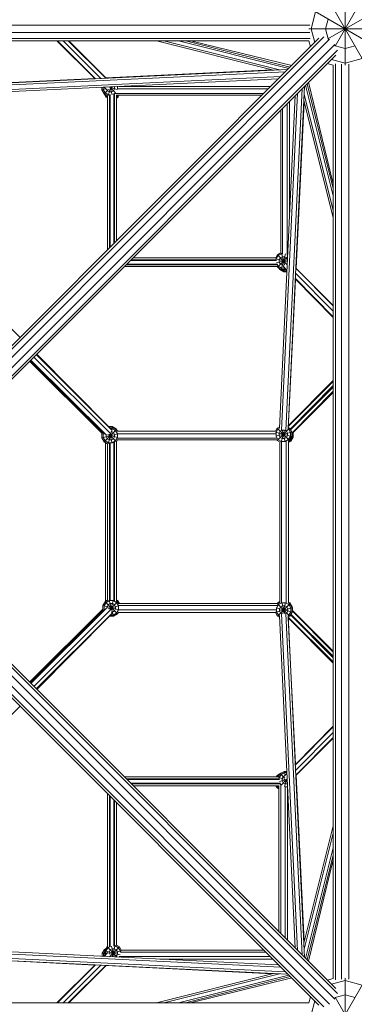
# Model space of a CAD drawing. Units: millimetres. Extents: x -4550 to 6988, y -6988 to 4550.
# Drawn here: x 424 to 1273, y -1224 to 1273 of the extents above; entities that cross this region are included whole.
import ezdxf

# ---------------------------------------------------------------- set-up
doc = ezdxf.new("R2010")
doc.units = ezdxf.units.MM
doc.header["$MEASUREMENT"] = 0
doc.layers.add('LINARIUM_Nr_Pióra__7', color=7, linetype='Continuous', lineweight=0)

msp = doc.modelspace()

# ---------------------------------------------------------------- linework, layer by layer
at = {"layer": 'LINARIUM_Nr_Pióra__7', "linetype": 'Continuous'}
for p, q in [((1250, 1157.6), (1250, 1350)), ((1200, 1336.6), (1300, 1163.4)), ((1224.5, 1205.8), (1300, 1336.6)), ((1163.4, 1300), (1336.6, 1200)), ((1205.8, 1224.5), (1336.6, 1300)), ((1163.4, 1250), (1175, 1293.3)), ((1200, 1250), (1206.7, 1275)), ((1160.1, 1259.3), (-1160.1, 1259.3)), ((1157.6, 1250), (1350, 1250)), ((1163.4, 1250), (1172.7, 1215.2)), ((1206.7, 1225), (1200, 1250)), ((-1161.2, 1225.7), (1161.2, 1225.7)), ((1160.1, 1240.7), (-1160.1, 1240.7)), ((45.4, 87.8), (1183.6, 1226.1)), ((51.1, 85.5), (1195.9, 1230.2)), ((61.7, 74.9), (1210.4, 1223.5)), ((1206.7, 1225), (1207.9, 1223.8)), ((1158, 1220), (-1158, 1220)), ((1223.5, 1210.4), (74.9, 61.7)), ((518.4, 1220), (615.3, 1123.6)), ((616.6, 1123.7), (519.8, 1220)), ((630.4, 1124.4), (534.2, 1220)), ((642.9, 1125), (547.3, 1220)), ((548.7, 1220), (643.2, 1125)), ((1068.3, 1145.4), (771.4, 1220)), ((1083.8, 1146.2), (789.9, 1220)), ((826.8, 1220), (1107.2, 1149.6)), ((1110.9, 1153.3), (845.3, 1220)), ((857.4, 1220), (1114.5, 1156.9)), ((1158, 1220), (1162.2, 1204.6)), ((1223.8, 1207.9), (1225, 1206.7)), ((1225, 1206.7), (1250, 1200)), ((1250, 1200), (1275, 1206.7)), ((1230.2, 1195.9), (85.5, 51.1)), ((1226.1, 1183.6), (87.8, 45.4)), ((1250, 1163.4), (1293.3, 1175)), ((1220, 1158), (1204.6, 1162.2)), ((1215.2, 1172.7), (1250, 1163.4)), ((1220, 1158), (1220, -1158)), ((1225.7, 1161.2), (1225.7, -1161.2)), ((1240.7, -1160.1), (1240.7, 1160.1)), ((1259.3, -1160.1), (1259.3, 1160.1)), ((232.5, 1099.6), (1098.8, 1141.3)), ((232.7, 1088.3), (1087, 1129.5)), ((238, 1105.5), (1104.8, 1147.2)), ((244.4, 1105.8), (614.8, 1124.1)), ((1064.5, 1146.4), (642.7, 1125.5)), ((1081.1, 1123.5), (238.5, 1083)), ((632.9, 1102), (632.9, 1095.1)), ((635.7, 1102.1), (635.7, 1095.9)), ((638, 1101.1), (636.9, 1102.2)), ((645.8, 1094.7), (638.2, 1102.2)), ((652, 1102.9), (656.4, 1098.6)), ((656.2, 1101.4), (664, 1103.5)), ((656.2, 1100.3), (671.7, 1096.1)), ((656.4, 1103.1), (656.4, 1103.1)), ((664.8, 1103.5), (664.8, 1098)), ((672.5, 1103.9), (672.5, 1098.3)), ((1061.7, 1104.1), (676.7, 1104.1)), ((1141.3, 1098.8), (1099.5, 231.3)), ((1147.2, 1104.8), (1105.4, 236.3)), ((1149.6, 1107.2), (1220, 826.8)), ((1153.3, 1110.9), (1220, 845.3)), ((1220, 857.4), (1156.9, 1114.5)), ((632.9, 1095.1), (642.3, 1097.7)), ((638.6, 1085.3), (632.9, 1095.1)), ((635.7, 1095.9), (640.7, 1087.4)), ((637.5, 1087.2), (637.5, 1087)), ((637.5, 1087.1), (637.5, 1087)), ((637.5, 1087), (643.2, 1077.2)), ((638.6, 1085.3), (649.9, 1096.6)), ((638.6, 1085.3), (647, 1080.4)), ((640.7, 1087.4), (649.2, 1082.4)), ((643.2, 1077.2), (646.6, 1080.6)), ((647, 1074.9), (643.2, 1077.2)), ((643.4, 1082.5), (645.2, 1079.3)), ((646.4, 1093), (645, 1095.4)), ((645.2, 1079.3), (647, 1078.2)), ((651.3, 1090.2), (646.4, 1093)), ((647, 689.5), (647, 1081.2)), ((648.8, 1081), (653.4, 1098)), ((649.2, 1082.4), (652.1, 1082.4)), ((657, 1090.2), (651.3, 1090.2)), ((651.7, 694.1), (651.7, 1082.4)), ((653.6, 696), (653.6, 1083.4)), ((654.8, 1098.4), (658.9, 1083)), ((656.4, 1098.6), (667.6, 1087.4)), ((657, 1090.2), (661.9, 1093)), ((661.9, 1093), (664.8, 1098)), ((662.9, 705.3), (662.9, 1085.8)), ((666.7, 1086.8), (664.3, 1085.4)), ((664.7, 707.2), (664.7, 1085.7)), ((1043.9, 1086.4), (665.9, 1086.4)), ((669.4, 711.8), (669.4, 1082.7)), ((1039.3, 1081.7), (669.4, 1081.7)), ((672.2, 1079.3), (669.4, 1077.7)), ((674.3, 1077.2), (669.4, 1074.4)), ((669.7, 1081.7), (674.3, 1077.2)), ((1055.1, 1097.6), (671.5, 1097.6)), ((672.2, 1079.3), (673.6, 1081.7)), ((676.9, 1081.7), (674.3, 1077.2)), ((1083, 237.6), (1123.5, 1081.1)), ((1088.3, 232.2), (1129.5, 1087)), ((1146.2, 1083.8), (1220, 789.9)), ((1091.3, 679.8), (1091.3, 1048.9)), ((1102.5, 676.3), (1102.5, 1060.1)), ((1109, 779.5), (1109, 1066.6)), ((1146.4, 1064.5), (1125.5, 642.6)), ((1220, 771.4), (1145.4, 1068.3)), ((1086.7, 681.7), (1086.7, 1044.2)), ((1073.7, 669.4), (1078, 677)), ((1075.2, 666.3), (1080.1, 674.9)), ((1086.7, 681.9), (1078, 677)), ((1078, 677), (1098, 657)), ((1088.6, 679.8), (1080.1, 674.9)), ((1087.9, 640.1), (1098.3, 679.2)), ((1088.1, 681.6), (1096.1, 651.9)), ((1091.8, 679.8), (1088.6, 679.8)), ((1103.2, 677.1), (1104.1, 676.6)), ((239.4, 651.8), (425, 467.4)), ((694.1, 651.7), (1077.9, 651.7)), ((696, 653.6), (1078, 653.6)), ((705.3, 662.9), (1076.2, 662.9)), ((1075.1, 664.7), (707.2, 664.7)), ((711.8, 669.4), (1074.5, 669.4)), ((1074.1, 666.6), (1103.2, 658.8)), ((1075.2, 664.3), (1075.2, 666.3)), ((1075.9, 656.7), (1103.5, 664.1)), ((1080.1, 647.9), (1077.7, 652.1)), ((1078, 645.8), (1103.8, 671.7)), ((1085.8, 669.2), (1082.9, 664.2)), ((1082.9, 664.2), (1082.9, 658.5)), ((1085.8, 653.6), (1082.9, 658.5)), ((1085.8, 669.2), (1090.7, 672)), ((1090.7, 650.8), (1085.8, 653.6)), ((1090.7, 672), (1096.4, 672)), ((1095.6, 650.8), (1090.7, 650.8)), ((1101.3, 669.2), (1096.4, 672)), ((1098, 657), (1102.9, 652)), ((1103.5, 665.4), (1101.3, 669.2)), ((1078.2, 647), (689.5, 647)), ((1077.3, 647), (1078, 645.8)), ((1078, 645.8), (1087.9, 640.1)), ((1080.1, 647.9), (1088.6, 643)), ((1082.1, 643.5), (1084.5, 639.4)), ((1086.2, 641.1), (1084.5, 639.4)), ((1094.3, 633.7), (1084.5, 639.4)), ((1087.9, 640.1), (1098.9, 640.1)), ((1096.5, 643), (1088.6, 643)), ((1088.8, 640.1), (1095.1, 636.5)), ((1102.2, 638.2), (1092.5, 648)), ((1094.3, 633.7), (1096, 640.1)), ((1094.3, 633.7), (1102, 633.7)), ((1095.1, 636.5), (1102.2, 636.5)), ((1102.2, 636.9), (1097, 642.1)), ((1220, 534.2), (1124.4, 630.4)), ((1220, 548.7), (1125, 643.2)), ((1125, 642.9), (1220, 547.3)), ((1124.1, 614.8), (1106.2, 252.8)), ((1123.6, 615.3), (1220, 518.4)), ((1123.7, 616.6), (1220, 519.8)), ((467.4, 425), (651.6, 239.7)), ((632.2, 225), (449.3, 406.9)), ((632.4, 226.2), (450, 407.6)), ((637.6, 224.6), (451.8, 409.4)), ((644.4, 219.3), (452.5, 410.1)), ((655.3, 222.8), (459.7, 417.3)), ((659.2, 231.9), (466.2, 423.8)), ((1105.7, 243.5), (1220, 358.4)), ((1105.7, 241.8), (1220, 355.5)), ((1220, 345.3), (1110.1, 234.8)), ((1220, 341.1), (1111.2, 232.9)), ((1220, 330.9), (1114.3, 224.5)), ((1114.3, 223), (1220, 328.1)), ((633.8, 228.5), (632.2, 225.7)), ((632.2, 214.3), (632.2, 225.7)), ((633.6, 225.3), (632.2, 225.7)), ((634.8, 227.4), (632.9, 224.1)), ((635.8, 223.3), (636.9, 225.4)), ((638.6, 202.9), (669.7, 234)), ((648.7, 198), (657.3, 230)), ((659.1, 241.3), (650, 241.3)), ((651.4, 239.7), (659.8, 239.7)), ((654.3, 236.8), (659.1, 236.8)), ((656.6, 229), (657, 229)), ((661.9, 226.2), (657, 229)), ((658.1, 233.1), (659.8, 239.7)), ((659.1, 241.3), (658.7, 239.7)), ((659.1, 241.3), (669, 235.6)), ((659.1, 236.8), (667.6, 231.9)), ((659.8, 239.7), (669.7, 234)), ((661.9, 226.2), (664.8, 221.3)), ((672.6, 223.3), (667.6, 231.9)), ((669, 235.6), (668.2, 234.8)), ((672.4, 229.7), (669, 235.6)), ((672.2, 229.7), (669.7, 234)), ((671.8, 229.7), (1073.2, 229.7)), ((1072.9, 227.3), (1114.3, 216.2)), ((1073, 229.7), (1077.5, 237.4)), ((1074.2, 216.8), (1114.3, 227.6)), ((1079.5, 235.4), (1074.6, 226.8)), ((1074.6, 216.9), (1074.6, 226.8)), ((1083.1, 240.7), (1077.5, 237.4)), ((1077.5, 206.3), (1108.6, 237.4)), ((1077.5, 237.4), (1108.6, 206.3)), ((1083.4, 237.6), (1079.5, 235.4)), ((1085.2, 229.7), (1082.4, 224.7)), ((1082.4, 219), (1082.4, 224.7)), ((1085.2, 229.7), (1090.2, 232.5)), ((1087.8, 202.3), (1095.9, 232.7)), ((1090.1, 232.8), (1098, 203.1)), ((1090.2, 232.5), (1095.9, 232.5)), ((1100.8, 229.7), (1095.9, 232.5)), ((1100.8, 229.7), (1103.6, 224.7)), ((1103.6, 219), (1103.6, 224.7)), ((1106.5, 235.4), (1104.9, 236.3)), ((1108.6, 237.4), (1105.5, 239.2)), ((1106.5, 235.4), (1111.4, 226.8)), ((1114.3, 227.6), (1108.6, 237.4)), ((1111.4, 216.9), (1111.4, 226.8)), ((1114.3, 227.6), (1114.3, 216.2)), ((1116.9, 225.4), (1117.9, 225.7)), ((1116.9, 225.6), (1116.9, 215)), ((1117.9, 225.7), (1117.5, 226.3)), ((1117.9, 225.7), (1117.9, 214.3)), ((632.2, 214.3), (632.9, 214.5)), ((632.9, 213.1), (632.2, 214.3)), ((632.9, 212.7), (632.9, 224.1)), ((632.9, 224.1), (641.2, 221.9)), ((632.9, 212.7), (672.8, 223.4)), ((632.9, 212.7), (638.6, 202.9)), ((635.8, 223.3), (635.8, 213.5)), ((640.7, 204.9), (635.8, 213.5)), ((638.6, 202.9), (647, 198)), ((640.7, 204.9), (649.2, 200)), ((642, 200.9), (642, -201)), ((643.5, 215.6), (643.5, 220.1)), ((643.5, 215.6), (646.4, 210.6)), ((646.4, 210.6), (651.3, 207.8)), ((646.8, 220.4), (673, 213.4)), ((649.2, 200), (659.1, 200)), ((650.7, 221.8), (669.7, 202.9)), ((651.3, 207.8), (657, 207.8)), ((653.1, 222.5), (659.2, 199.7)), ((653.6, 199.8), (653.6, -199.6)), ((657, 207.8), (661.9, 210.6)), ((667.6, 204.9), (659.1, 200)), ((661.9, 210.6), (664.8, 215.6)), ((662.9, -200.3), (662.9, 202)), ((664.7, 202.7), (664.7, -201)), ((664.8, 221.3), (664.8, 215.6)), ((667.6, 204.9), (672.6, 213.5)), ((669.4, 203), (669.4, -201.3)), ((669.7, 202.9), (669.4, 202.7)), ((669.7, 202.9), (672.6, 207.9)), ((672.3, 212), (1076.8, 212)), ((1076.8, 207.4), (672.3, 207.4)), ((672.6, 213.5), (672.6, 223.3)), ((672.8, 223.2), (1074.3, 223.2)), ((1079.5, 208.4), (1074.6, 216.9)), ((1076.5, 208), (1077.5, 206.3)), ((1077.5, 206.3), (1084.8, 202.1)), ((1088.1, 203.5), (1079.5, 208.4)), ((1082.4, 219), (1085.2, 214.1)), ((1084.2, -204.8), (1084.2, 202.5)), ((1090.2, 211.3), (1085.2, 214.1)), ((1088.1, 203.5), (1097.9, 203.5)), ((1088.8, 202.9), (1088.8, -204.8)), ((1095.9, 211.3), (1090.2, 211.3)), ((1100.8, 214.1), (1095.9, 211.3)), ((1106.5, 208.4), (1097.9, 203.5)), ((1100, -205.5), (1100, 204.4)), ((1100.8, 214.1), (1103.6, 219)), ((1106.5, 208.4), (1111.4, 216.9)), ((1106.5, 205.2), (1108.6, 206.3)), ((1106.5, -206.6), (1106.5, 205.4)), ((1111.2, 205.1), (1106.5, 202.4)), ((1112.2, 204.5), (1106.5, 201.2)), ((1108.6, 206.3), (1114.3, 216.2)), ((1109, 207.2), (1109.1, 207.2)), ((1114, 215.7), (1109.1, 207.2)), ((1109.1, 207.2), (1111.2, 205.1)), ((1111.2, 205.1), (1116.9, 215)), ((1112.2, 204.5), (1111.3, 205.3)), ((1112.2, 204.5), (1117.9, 214.3)), ((1114, 215.8), (1114, 215.7)), ((1114, 215.7), (1116.9, 215)), ((1117.9, 214.3), (1116.7, 214.6)), ((646.6, 198.2), (646.6, -197.9)), ((647, -199.5), (647, 198.3)), ((651.7, 199.5), (651.7, -199.3)), ((1226.1, -1183.6), (87.8, -45.4)), ((1210.4, -1223.5), (61.7, -74.9)), ((1223.5, -1210.4), (74.9, -61.7)), ((85.5, -51.1), (1230.2, -1195.9)), ((45.4, -87.8), (1183.6, -1226.1)), ((51.1, -85.5), (1195.9, -1230.2)), ((647, -199.2), (641.1, -202.6)), ((647, -197.6), (642.3, -200.4)), ((651.6, -199.2), (662.4, -239.4)), ((655.4, -222.9), (661.7, -199.5)), ((669.4, -198.1), (673.4, -200.4)), ((635.4, -221.8), (449.3, -406.9)), ((450, -407.6), (635.4, -223.2)), ((451.8, -409.4), (638.6, -223.7)), ((645.2, -218.5), (452.5, -410.1)), ((459.7, -417.3), (655.4, -222.8)), ((635.4, -212.5), (641.1, -202.6)), ((635.4, -212.5), (635.4, -223.9)), ((635.4, -212.5), (675.3, -223.2)), ((635.4, -223.9), (640, -222.6)), ((635.4, -223.9), (636.5, -225.8)), ((636.6, -210.2), (642.3, -200.4)), ((636.7, -210.3), (636.6, -210.2)), ((636.6, -210.2), (636.6, -210.4)), ((638.3, -213.2), (643.2, -204.7)), ((638.3, -223.1), (638.3, -213.2)), ((638.3, -223.1), (638.6, -223.7)), ((641.1, -202.6), (672.2, -233.7)), ((642.3, -200.4), (643.3, -201.4)), ((651.7, -199.8), (643.2, -204.7)), ((648.9, -210.4), (646, -215.3)), ((646, -219.4), (646, -215.3)), ((648.3, -220.4), (675.5, -213.1)), ((648.9, -210.4), (653.8, -207.6)), ((661.6, -199.8), (651.7, -199.8)), ((652.8, -222.1), (672.2, -202.6)), ((653.8, -207.6), (659.5, -207.6)), ((664.4, -210.4), (659.5, -207.6)), ((661.6, -199.8), (670.1, -204.7)), ((664.4, -210.4), (667.3, -215.3)), ((664.4, -226), (667.3, -221)), ((667.3, -215.3), (667.3, -221)), ((669.4, -201), (672.2, -202.6)), ((675.1, -213.2), (670.1, -204.7)), ((670.1, -231.7), (675.1, -223.1)), ((673.4, -200.4), (671.5, -202.2)), ((675.3, -207.9), (672.2, -202.6)), ((673.4, -200.4), (677.5, -207.4)), ((1078.9, -212), (674.9, -212)), ((675, -207.4), (1079.7, -207.4)), ((675.1, -213.2), (675.1, -223.1)), ((675.2, -223.2), (1075.4, -223.2)), ((1073.3, -229.2), (1115.3, -217.9)), ((1075.3, -218.6), (1115.3, -229.3)), ((1080.6, -210.1), (1075.7, -218.7)), ((1075.7, -218.7), (1075.7, -228.5)), ((1077.7, -207.4), (1078.8, -205.4)), ((1078.5, -239.2), (1109.6, -208)), ((1078.6, -208.1), (1109.6, -239.2)), ((1078.8, -205.4), (1084.2, -202.4)), ((1078.8, -207.9), (1084.7, -204.5)), ((1078.8, -205.4), (1080.3, -206.9)), ((1079.6, -207.4), (1084.2, -204.7)), ((1089.1, -205.2), (1080.6, -210.1)), ((1086.3, -215.8), (1083.4, -220.7)), ((1083.4, -226.4), (1083.4, -220.7)), ((1091.2, -213), (1086.3, -215.8)), ((1089, -204.7), (1096.6, -233.1)), ((1099, -205.2), (1089.1, -205.2)), ((1091.2, -213), (1096.9, -213)), ((1091.5, -233.3), (1099, -205)), ((1096.9, -213), (1101.8, -215.8)), ((1107.5, -210.1), (1099, -205.2)), ((1101.8, -215.8), (1104.7, -220.7)), ((1104.7, -220.7), (1104.7, -226.4)), ((1106.5, -203.5), (1109.9, -205.4)), ((1111.1, -207.6), (1106.5, -205)), ((1106.5, -206.3), (1109.6, -208)), ((1107.5, -210.1), (1112.5, -218.7)), ((1109.9, -205.4), (1109, -206.4)), ((1109.6, -208), (1115.3, -217.9)), ((1115.6, -215.3), (1109.9, -205.4)), ((1110, -208.7), (1111.1, -207.6)), ((1116.8, -217.5), (1111.1, -207.6)), ((1112.5, -228.5), (1112.5, -218.7)), ((1115.3, -217.9), (1116.8, -217.5)), ((1115.3, -229.3), (1115.3, -217.9)), ((1115.3, -224), (1220, -328.1)), ((1115.6, -215.3), (1115.6, -215.3)), ((1115.6, -215.3), (1115.6, -215.4)), ((1116.8, -217.5), (1116.8, -225.5)), ((659, -232.1), (466.2, -423.8)), ((651.8, -239.4), (467.4, -425)), ((651.7, -239.4), (662.4, -239.4)), ((654.5, -236.6), (661.6, -236.6)), ((656.6, -228.8), (659.5, -228.8)), ((659.5, -228.8), (664.4, -226)), ((670.1, -231.7), (661.6, -236.6)), ((672.2, -233.7), (662.4, -239.4)), ((674.5, -229.7), (672.2, -233.7)), ((1073.4, -229.7), (674.2, -229.7)), ((1078.5, -239.2), (1073.1, -229.7)), ((1075.7, -228.5), (1080.6, -237.1)), ((1078.5, -239.2), (1083.2, -241.8)), ((1080.6, -237.1), (1083.1, -238.5)), ((1123.5, -1081.1), (1083, -238.5)), ((1086.3, -231.4), (1083.4, -226.4)), ((1086.3, -231.4), (1088.9, -232.9)), ((1088.3, -232.7), (1129.5, -1087)), ((1141.3, -1098.8), (1099.6, -232.5)), ((1101.8, -231.4), (1099.7, -232.6)), ((1104.7, -226.4), (1101.8, -231.4)), ((1105.5, -238.2), (1107.5, -237.1)), ((1105.5, -238), (1147.2, -1104.8)), ((1109.6, -239.2), (1105.6, -241.4)), ((1220, -355.5), (1105.7, -241.8)), ((1105.7, -243.5), (1220, -358.4)), ((1124.1, -614.8), (1105.8, -244.4)), ((1112.5, -228.5), (1107.5, -237.1)), ((1115.3, -229.3), (1109.6, -239.2)), ((1111.4, -236.1), (1220, -345.3)), ((1112.5, -234.2), (1220, -341.1)), ((1220, -330.9), (1115.3, -225.6)), ((239.7, -651.6), (425, -467.4)), ((1220, -518.4), (1123.6, -615.3)), ((1123.7, -616.6), (1220, -519.8)), ((1220, -534.2), (1124.4, -630.4)), ((1125, -642.9), (1220, -547.3)), ((1125, -643.2), (1220, -548.7)), ((689.5, -647), (1081.2, -647)), ((1074.9, -647), (1077.2, -643.2)), ((1077.2, -643.2), (1087, -637.5)), ((1077.2, -643.2), (1080.6, -646.6)), ((1079.3, -645.2), (1078.2, -647)), ((1082.5, -643.4), (1079.3, -645.2)), ((1080.4, -647), (1085.3, -638.6)), ((1081, -648.8), (1098, -653.4)), ((1087.4, -640.7), (1082.4, -649.2)), ((1095.1, -632.9), (1085.3, -638.6)), ((1085.3, -638.6), (1096.6, -649.9)), ((1087.1, -637.5), (1087, -637.5)), ((1087, -637.5), (1087.2, -637.5)), ((1095.9, -635.7), (1087.4, -640.7)), ((1093, -646.4), (1090.2, -651.3)), ((1093, -646.4), (1095.4, -645)), ((1102.2, -638.2), (1094.7, -645.8)), ((1095.1, -632.9), (1097.7, -642.3)), ((1095.1, -632.9), (1102, -632.9)), ((1102.1, -635.7), (1095.9, -635.7)), ((1102.2, -636.9), (1101.1, -638)), ((1146.4, -1064.5), (1125.5, -642.7)), ((1082.4, -651.7), (694.1, -651.7)), ((696, -653.6), (1083.4, -653.6)), ((705.3, -662.9), (1085.8, -662.9)), ((707.2, -664.7), (1085.7, -664.7)), ((711.8, -669.4), (1082.7, -669.4)), ((1074.4, -669.4), (1077.2, -674.3)), ((1077.2, -674.3), (1081.7, -669.7)), ((1079.3, -672.2), (1077.7, -669.4)), ((1079.3, -672.2), (1081.7, -673.6)), ((1081.7, -669.4), (1081.7, -1039.3)), ((1082.4, -649.2), (1082.4, -652.1)), ((1083, -658.9), (1098.4, -654.8)), ((1086.8, -666.7), (1085.4, -664.3)), ((1086.4, -665.9), (1086.4, -1043.9)), ((1087.4, -667.6), (1098.6, -656.4)), ((1090.2, -657), (1090.2, -651.3)), ((1093, -661.9), (1090.2, -657)), ((1098, -664.8), (1093, -661.9)), ((1096.1, -671.7), (1100.3, -656.2)), ((1097.6, -671.5), (1097.6, -1055.1)), ((1098, -664.8), (1103.5, -664.8)), ((1098.3, -672.5), (1103.9, -672.5)), ((1102.9, -652), (1098.6, -656.4)), ((1101.4, -656.2), (1103.5, -664)), ((1103.1, -656.4), (1103.1, -656.4)), ((647, -689.5), (647, -1078.2)), ((651.7, -694.1), (651.7, -1077.9)), ((653.6, -696), (653.6, -1078)), ((1077.2, -674.3), (1081.7, -676.9)), ((1104.1, -676.7), (1104.1, -1061.7)), ((662.9, -705.3), (662.9, -1076.2)), ((664.7, -707.2), (664.7, -1075.1)), ((669.4, -711.8), (669.4, -1074.5)), ((1220, -771.4), (1145.4, -1068.3)), ((1220, -789.9), (1146.2, -1083.8)), ((1220, -826.8), (1149.6, -1107.2)), ((1220, -845.3), (1153.3, -1110.9)), ((1156.9, -1114.5), (1220, -857.4)), ((677, -1078), (669.4, -1073.7)), ((1087, -1129.5), (232.2, -1088.3)), ((237.6, -1083), (1081.1, -1123.5)), ((633.7, -1094.3), (639.4, -1084.5)), ((633.7, -1094.3), (633.7, -1102)), ((633.7, -1094.3), (640.1, -1096)), ((640.1, -1088.8), (636.5, -1095.1)), ((636.5, -1095.1), (636.5, -1102.2)), ((642.1, -1097), (636.9, -1102.2)), ((638.2, -1102.2), (648, -1092.5)), ((643.5, -1082.1), (639.4, -1084.5)), ((641.1, -1086.2), (639.4, -1084.5)), ((640.1, -1087.9), (645.8, -1078)), ((640.1, -1087.9), (640.1, -1098.9)), ((640.1, -1087.9), (679.2, -1098.3)), ((643, -1088.6), (647.9, -1080.1)), ((643, -1088.6), (643, -1096.5)), ((645.8, -1078), (647, -1077.3)), ((645.8, -1078), (671.7, -1103.8)), ((647.9, -1080.1), (652.1, -1077.7)), ((650.8, -1090.7), (653.6, -1085.8)), ((650.8, -1095.6), (650.8, -1090.7)), ((651.9, -1096.1), (681.6, -1088.1)), ((657, -1098), (652, -1102.9)), ((658.5, -1082.9), (653.6, -1085.8)), ((656.7, -1075.9), (664.1, -1103.5)), ((657, -1098), (677, -1078)), ((658.5, -1082.9), (664.2, -1082.9)), ((658.8, -1103.2), (666.6, -1074.1)), ((664.2, -1082.9), (669.2, -1085.8)), ((666.3, -1075.2), (664.3, -1075.2)), ((666.3, -1075.2), (674.9, -1080.1)), ((669.2, -1085.8), (672, -1090.7)), ((672, -1096.4), (669.2, -1101.3)), ((672, -1096.4), (672, -1090.7)), ((679.8, -1088.6), (674.9, -1080.1)), ((681.9, -1086.7), (677, -1078)), ((679.8, -1088.6), (679.8, -1091.8)), ((679.8, -1091.3), (1048.9, -1091.3)), ((681.7, -1086.7), (1044.2, -1086.7)), ((1098.8, -1141.3), (231.3, -1099.5)), ((1104.8, -1147.2), (236.3, -1105.4)), ((252.8, -1106.2), (614.8, -1124.1)), ((669.2, -1101.3), (665.4, -1103.5)), ((676.3, -1102.5), (1060.1, -1102.5)), ((676.6, -1104.1), (677.1, -1103.2)), ((779.5, -1109), (1066.6, -1109)), ((518.4, -1220), (615.3, -1123.6)), ((519.8, -1220), (616.6, -1123.7)), ((534.2, -1220), (630.4, -1124.4)), ((642.9, -1125), (547.3, -1220)), ((643.2, -1125), (548.7, -1220)), ((642.6, -1125.5), (1064.5, -1146.4)), ((771.4, -1220), (1068.3, -1145.4)), ((1083.8, -1146.2), (789.9, -1220)), ((1107.2, -1149.6), (826.8, -1220)), ((845.3, -1220), (1110.9, -1153.3)), ((1114.5, -1156.9), (857.4, -1220)), ((1200, -1336.6), (1300, -1163.4)), ((1220, -1158), (1204.6, -1162.2)), ((1250, -1163.4), (1215.2, -1172.7)), ((1250, -1350), (1250, -1157.6)), ((1293.3, -1175), (1250, -1163.4)), ((1158, -1220), (-1158, -1220)), ((1158, -1220), (1162.2, -1204.6)), ((1163.4, -1250), (1172.7, -1215.2)), ((1225, -1206.7), (1223.8, -1207.9)), ((1224.5, -1205.8), (1300, -1336.6)), ((1250, -1200), (1225, -1206.7)), ((1275, -1206.7), (1250, -1200))]:
    msp.add_line(p, q, dxfattribs=at)

doc.saveas('drawing.dxf')
